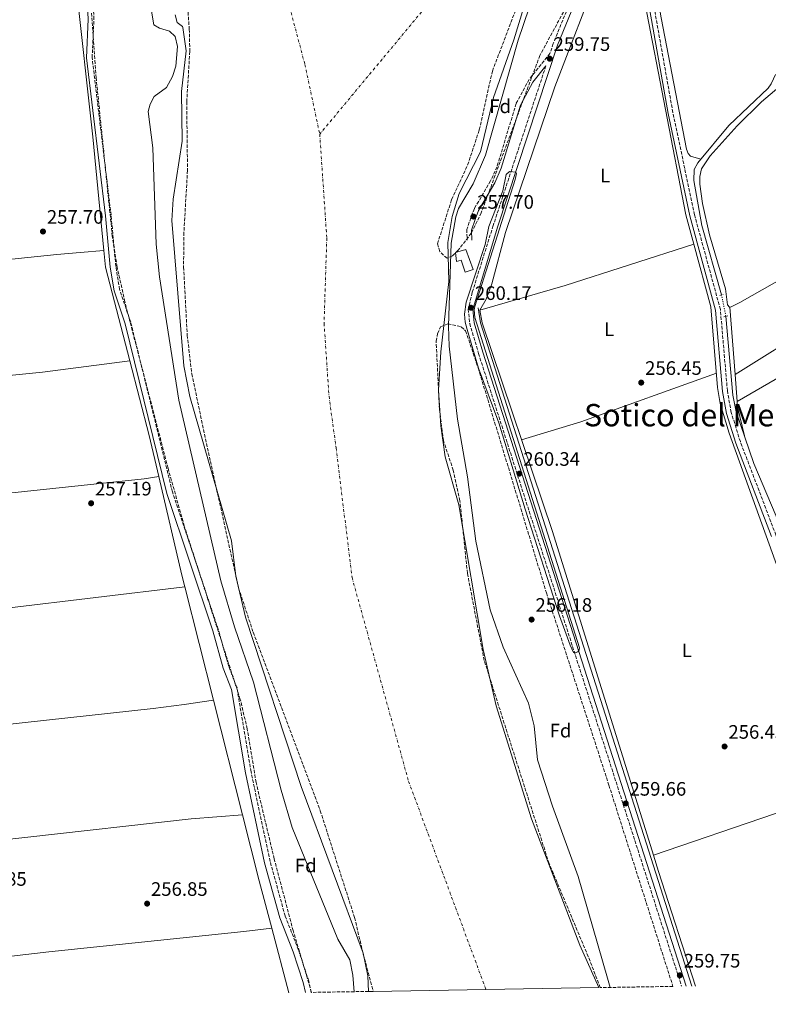
# Model space of a CAD drawing. Units: metres. Extents: x 615373 to 618855, y 4662294 to 4664664.
# Drawn here: x 616155 to 616540, y 4662302 to 4662808 of the extents above; entities that cross this region are included whole.
import ezdxf
from ezdxf.enums import TextEntityAlignment as Align

# ---------------------------------------------------------------- set-up
doc = ezdxf.new("R2010")
doc.units = ezdxf.units.M
doc.header["$MEASUREMENT"] = 0
for name, pattern in [('DGN Style 2', [1.7399219301090239, 1.043953158065414, -0.6959687720436097]), ('DGN Style 3', [2.435890702152634, 1.739921930109024, -0.6959687720436097]), ('DGN Style 4', [2.7856150101045474, 1.391937544087219, -0.6959687720436097, 0.001739921930109024, -0.6959687720436097]), ('DGN Style 5', [1.217945351076317, 0.5219765790327072, -0.6959687720436097])]:
    doc.linetypes.add(name, pattern=pattern)
for name, color, linetype, lineweight in [('Acequia sin especificar', 4, 'Continuous', 0), ('Acequia sin especificar no vista', 4, 'DGN Style 5', 0), ('Camino', 7, 'DGN Style 3', 0), ('Caseta-cabaña', 1, 'Continuous', 0), ('Cauce permanente', 151, 'Continuous', 13), ('Cauce permanente (área)', 142, 'Continuous', 13), ('Cota de punto acotado terreno', 7, 'Continuous', 0), ('Curva de nivel intermedia', 30, 'Continuous', 0), ('Eje cauce permanente (área)', 70, 'DGN Style 4', 0), ('Etiqueta de uso rústico', 92, 'Continuous', 0), ('Etiqueta de zona arbolada', 92, 'Continuous', 0), ('Línea de cambio de uso (parcela vista)', 92, 'Continuous', 0), ('Margen derecho', 7, 'Continuous', 0), ('Pontón-alcantarilla (pasos de agua)', 1, 'DGN Style 2', 0), ('Punto acotado terreno (símbolo)', 7, 'Continuous', 0), ('Texto de Área (paraje) menor', 7, 'Continuous', 0), ('Zona arbolada', 92, 'DGN Style 3', 0)]:
    doc.layers.add(name, color=color, linetype=linetype, lineweight=lineweight)
doc.styles.add('Style-Arial', font='arial.ttf')

# ---------------------------------------------------------------- blocks, each defined once
blk = doc.blocks.new('5PATER')
at = {"layer": 'Punto acotado terreno (símbolo)', "linetype": 'Continuous', "lineweight": 0}
h = blk.add_hatch(color=51, dxfattribs=at)
edge = h.paths.add_edge_path()
edge.add_ellipse((0, 0), major_axis=(-0.1095731443231308, -0.1110710700762829), ratio=0.9994222409660317, start_angle=0, end_angle=360)

msp = doc.modelspace()

# ---------------------------------------------------------------- linework, layer by layer
at = {"layer": 'Acequia sin especificar', "color": 4, "linetype": 'Continuous', "lineweight": 0, "extrusion": (-0.01134607150565526, -0.001088698190841147, 0.9999350385888265), "elevation": -11809.25733833265, "flags": 128}
msp.add_lwpolyline([(616174.8486044732, 4662622.70650256), (616162.2983911551, 4662670.836531082), (616161.468444581, 4662679.486536209)], dxfattribs=at)
at = {"layer": 'Acequia sin especificar', "color": 4, "linetype": 'Continuous', "lineweight": 0, "extrusion": (0.1237296916210192, 0.03885794028979112, 0.991554851678818), "elevation": 257702.6487566709, "flags": 128}
msp.add_lwpolyline([(4263754.85104524, -1968329.382926348), (4263747.137372338, -1968328.303412398), (4263389.264403028, -1968329.922683323)], dxfattribs=at)
at = {"layer": 'Acequia sin especificar', "color": 4, "linetype": 'Continuous', "lineweight": 0, "extrusion": (0.05398794440481841, -0.5362874678708389, 0.8423069830314992), "elevation": -2467025.771353482, "flags": 128}
msp.add_lwpolyline([(1080138.341444009, 3855767.940712358), (1080093.06539713, 3855766.419371173), (1079762.074318772, 3855766.697665293)], dxfattribs=at)
at = {"layer": 'Acequia sin especificar', "color": 4, "linetype": 'Continuous', "lineweight": 0, "extrusion": (-0.1578252414831975, -0.03936328594438623, 0.9866821802740895), "elevation": -280535.1927674289, "flags": 128}
msp.add_lwpolyline([(-4374862.11542181, 1703292.992170389), (-4374883.744920455, 1703293.299560039), (-4374923.406541738, 1703292.869214529)], dxfattribs=at)
at = {"layer": 'Acequia sin especificar', "color": 4, "linetype": 'Continuous', "lineweight": 0, "extrusion": (-0.02714184000888875, -0.00853029257845776, 0.9995951953813393), "elevation": -56240.18148209773, "flags": 128}
msp.add_lwpolyline([(-4263304.586438093, 1985043.220122317), (-4263252.666556615, 1985039.353792369), (-4263246.445699873, 1985039.002307829)], dxfattribs=at)
at = {"layer": 'Acequia sin especificar', "color": 4, "linetype": 'Continuous', "lineweight": 0, "extrusion": (0.0002456396944443378, -0.0009682561280369747, 0.9999995010704811), "elevation": -4104.69743744915, "flags": 128}
msp.add_lwpolyline([(616239.8579252227, 4662514.841202358), (616254.6279395152, 4662456.621175067)], dxfattribs=at)
at = {"layer": 'Acequia sin especificar', "color": 4, "linetype": 'Continuous', "lineweight": 0, "extrusion": (0.0002832432202582161, -0.001117036892796114, 0.9999993360007087), "elevation": -4775.20825810195, "flags": 128}
msp.add_lwpolyline([(616254.6120954922, 4662455.984756773), (616269.5421147199, 4662397.104720038)], dxfattribs=at)
at = {"layer": 'Acequia sin especificar', "color": 4, "linetype": 'Continuous', "lineweight": 0, "extrusion": (0.07760772057347606, 0.01848465075108433, 0.9968125999374203), "elevation": 134267.5956557962, "flags": 128}
msp.add_lwpolyline([(4392734.915272158, -1674398.366625969), (4392699.896524165, -1674398.868012945), (4392674.767962629, -1674399.494746665)], dxfattribs=at)
at = {"layer": 'Acequia sin especificar', "color": 4, "linetype": 'Continuous', "lineweight": 0, "extrusion": (0.0004458199189745988, -0.001685503261848438, 0.9999984801605221), "elevation": -7325.419846098883, "flags": 128}
msp.add_lwpolyline([(616284.4936350869, 4662335.555649726), (616293.2936609614, 4662302.285602468)], dxfattribs=at)
at = {"layer": 'Acequia sin especificar', "color": 4, "linetype": 'Continuous', "lineweight": 0}
for points in [[(616198.2000000002, 4662689.58, 258.4499999999971), (616192.6500000004, 4662748.039999999, 258.4799999999959), (616183.7699999996, 4662827.01, 258.4499999999971), (616181.6200000001, 4662836.130000001, 258.4499999999971), (616177.6299999999, 4662846.460000001, 258.4499999999971), (616175.4699999997, 4662849.83, 258.4499999999971), (616165.6799999997, 4662860.350000001, 258.2799999999988), (616101.8399999999, 4662915.310000001, 257.4100000000035), (616078.9299999997, 4662932.470000001, 257.7799999999988)], [(616543.75, 4662780.060000001, 257.6399999999995), (616542.79, 4662777.77, 257.6499999999942), (616541.5800000001, 4662775.24, 257.6499999999942), (616539.9699999997, 4662772.960000001, 257.6499999999942), (616519.7800000003, 4662753.779999999, 257.679999999993), (616503.9299999997, 4662734.720000001, 257.3999999999942), (616502.0099999999, 4662731.24, 257.2299999999959), (616501.7199999997, 4662725.609999999, 256.9799999999959), (616505.9000000004, 4662702.369999999, 256.9799999999959), (616516.0499999998, 4662666.730000001, 257.1399999999995)], [(616198.2000000002, 4662689.58, 258.4499999999971), (616186.0300000003, 4662688.560000001, 256.570000000007), (616174.0899999999, 4662687.439999999, 256.1499999999942), (615955.4100000003, 4662664.84, 257.1399999999995), (615874.2400000002, 4662657.57, 257.7899999999936)], [(616518.2599999999, 4662655.77, 257.2299999999959), (616521.9100000003, 4662615.230000001, 257.3099999999977), (616523.5, 4662606.609999999, 257.3999999999942), (616532.7100000001, 4662580.060000001, 257.2200000000012), (616548.3600000005, 4662542.949999999, 256.7200000000012), (616556.1500000004, 4662514.789999999, 256.5500000000029)], [(616226.5300000003, 4662573.359999999, 258.5599999999977), (616218.9699999997, 4662572.15, 257.2200000000012), (616077.8600000005, 4662557.310000001, 256.2400000000052), (615935.6600000003, 4662542.689999999, 256.8300000000018), (615795.4000000004, 4662529.480000001, 257.929999999993)], [(616239.9400000004, 4662516.630000001, 258.4400000000023), (616148.3799999999, 4662505.74, 258.5200000000041), (616021.4400000004, 4662493.180000001, 258.7799999999988), (615948.2000000002, 4662485.029999999, 259.0299999999988), (615789.6799999997, 4662468.630000001, 257.7799999999988)], [(616254.7100000001, 4662458.41, 258.3800000000047), (616239.5599999996, 4662456.189999999, 256.6499999999942), (616223.6200000001, 4662454.189999999, 257.0500000000029), (616090.2300000006, 4662439.539999999, 256.0099999999948), (615840.2199999997, 4662411.59, 256.0299999999988), (615782.3499999996, 4662405.699999999, 257.5599999999977)], [(616269.6399999997, 4662399.529999999, 258.3099999999977), (616243.1500000004, 4662397.33, 257.6399999999995), (615900.6699999999, 4662358.99, 258.3899999999995), (615774.75, 4662345.810000001, 257.5899999999965)], [(616284.6699999999, 4662341.279999999, 258.2200000000012), (616270.1900000004, 4662339.57, 257.570000000007), (616169.9900000002, 4662329.050000001, 257.570000000007), (615951.0499999998, 4662303.699999999, 257.7400000000052), (615935.6500000004, 4662302.07, 257.7299999999959)]]:
    msp.add_polyline3d(points, dxfattribs=at)
at = {"layer": 'Acequia sin especificar no vista', "color": 4, "linetype": 'DGN Style 5', "lineweight": 0, "extrusion": (-0.001591075896426834, 0.007890584537224386, 0.9999676030517952), "elevation": 36067.37384450206, "flags": 128}
msp.add_lwpolyline([(616517.8888711849, 4662516.326817608), (616515.6787307811, 4662527.287158818)], dxfattribs=at)
at = {"layer": 'Camino', "color": 7, "linetype": 'DGN Style 3', "lineweight": 0}
for points in [[(616304.9200000024, 4662308.2, 258.1000000000058), (616303.6700000007, 4662314.000000001, 258.1199999999953), (616298.4299999991, 4662329.980000001, 257.9499999999972), (616291.5300000013, 4662347.480000001, 257.9799999999959), (616283.8099999988, 4662375.489999998, 258.1199999999953), (616273.9800000007, 4662421.570000002, 258.1199999999953), (616266.760000001, 4662464.690000002, 258.1199999999953), (616262.510000002, 4662475.75, 258.1199999999953), (616257.0499999992, 4662494.940000001, 258.1199999999953), (616233.5500000007, 4662565.460000001, 258.5299999999989), (616212.0599999973, 4662652.720000001, 258.9700000000012), (616206.3700000009, 4662669.469999999, 258.9700000000012), (616204.4200000018, 4662681.320000002, 258.9700000000012), (616201.9699999976, 4662707.75, 258.9700000000012), (616192.2199999979, 4662788.750000001, 258.8000000000029), (616193.1599999988, 4662808.539999999, 258.6300000000046), (616191.879999998, 4662832.390000001, 258.2899999999937), (616190.8099999975, 4662839.480000001, 258.2899999999937), (616187.62, 4662848.230000001, 258.2899999999937), (616183.7100000007, 4662853.980000001, 258.2899999999937), (616180.1299999978, 4662857.330000003, 258.2899999999937), (616094.2499999999, 4662929.170000002, 258.1199999999953), (616070.0499999995, 4662946.710000001, 258.2899999999937), (616066.7699999983, 4662948.230000001, 258.0700000000069)], [(616596.3500000021, 4662313.030000002, 257.1699999999983), (616596.1999999976, 4662360.440000001, 257.1999999999972), (616592.1799999988, 4662384.500000001, 257.1699999999983), (616586.8799999993, 4662403.370000003, 257.0599999999978), (616569.789999999, 4662455.79, 256.7400000000051), (616555.2499999992, 4662510.149999999, 256.820000000007), (616544.0100000007, 4662543.330000003, 257.1699999999983), (616525.719999998, 4662591.320000002, 257.5399999999936), (616521.0300000008, 4662606.370000001, 257.5399999999936), (616519.0599999971, 4662617.489999999, 257.5399999999936), (616515.4499999996, 4662659.289999999, 257.4199999999982), (616502.1299999978, 4662707.980000001, 257.1999999999972), (616490.9999999988, 4662760.539999999, 257.1999999999972), (616481.5500000007, 4662813.600000001, 256.8099999999976), (616470.1999999983, 4662846.340000001, 256.6699999999982), (616465.7300000002, 4662854.91, 258.4299999999931), (616463.3299999974, 4662859.170000004, 259.1100000000006), (616462.6299999978, 4662865.520000001, 259.7299999999959)], [(616453.7099999995, 4662855.359999999, 259.7299999999959), (616429.4599999998, 4662795.980000002, 259.7299999999959), (616427.77, 4662790.860000002, 259.6699999999983), (616417.039999999, 4662777.489999998, 259.0500000000029), (616410.3799999983, 4662765.120000001, 258.229999999996), (616400.5299999999, 4662732.649999999, 257.8099999999978), (616397.2499999988, 4662725.420000002, 257.699999999997), (616388.8799999979, 4662711.140000002, 257.8699999999953), (616387.0399999984, 4662706.38, 257.8699999999953), (616384.9999999999, 4662700.45, 257.8699999999953), (616385.1599999988, 4662694.84, 257.8699999999953)], [(616425.6700000013, 4662784.5, 259.4400000000024), (616398.5399999984, 4662702.350000002, 260.229999999996), (616387.7499999992, 4662667.899999999, 260.1600000000035), (616385.7600000021, 4662659.440000001, 260.2100000000065), (616386.4699999985, 4662652.030000002, 260.229999999996), (616391.0100000004, 4662636.680000001, 260.3899999999995), (616495.5000000005, 4662311.360000002, 259.8000000000029)]]:
    msp.add_polyline3d(points, dxfattribs=at)
at = {"layer": 'Caseta-cabaña', "color": 1, "linetype": 'Continuous', "lineweight": 0}
msp.add_polyline3d([(616384.5300000003, 4662690.09, 260.3099999999977), (616388.2000000002, 4662679.82, 260.2299999999959), (616384.1699999999, 4662678.460000001, 260.1399999999995), (616382.0599999996, 4662684.600000001, 260.1399999999995), (616379.7599999999, 4662683.850000001, 260.2299999999959), (616379.1299999999, 4662688.52, 260.3099999999977)], close=True, dxfattribs=at)
msp.add_polyline3d([(616384.1699999999, 4662678.460000001, 260.1399999999995), (616382.0599999996, 4662684.600000001, 260.1399999999995), (616379.7599999999, 4662683.850000001, 260.2299999999959), (616379.1299999999, 4662688.52, 260.3099999999977), (616384.5300000003, 4662690.09, 260.3099999999977), (616388.2000000002, 4662679.82, 260.2299999999959), (616384.1699999999, 4662678.460000001, 260.1399999999995)], dxfattribs=at)
at = {"layer": 'Cauce permanente', "color": 151, "linetype": 'Continuous', "lineweight": 13}
msp.add_polyline3d([(616420.1200000001, 4662833.810000001, 254.6699999999983), (616409.1200000001, 4662797.91, 254.6699999999983), (616398.6500000004, 4662768.25, 255.179999999993), (616392.0099999999, 4662740.230000001, 255.3500000000058), (616381.1399999997, 4662718.83, 255.5099999999948), (616377.4500000002, 4662707.050000001, 255.5399999999936), (616375.1600000003, 4662693.680000001, 255.5099999999948), (616375.7000000002, 4662673.67, 255.3500000000058), (616371.5999999996, 4662637.5, 255.5099999999948), (616370.4100000003, 4662617.82, 255.5399999999936), (616371.5899999999, 4662599.42, 255.679999999993), (616373.8499999996, 4662583.58, 255.679999999993), (616380.9500000002, 4662558.84, 255.679999999993), (616393.3300000001, 4662484.390000001, 255.2899999999936), (616400.0700000003, 4662455.480000001, 255.179999999993), (616418.3300000001, 4662397.380000001, 255.179999999993), (616443.2199999997, 4662332.430000001, 255.0099999999948), (616452.8499999996, 4662310.65, 254.8699999999953), (616336.8399999999, 4662308.730000001, 253.7299999999959), (616334.4400000004, 4662308.689999999, 254.3300000000018), (616334.0499999998, 4662316.66, 254.3300000000018), (616331.7100000001, 4662328.430000001, 254.3300000000018), (616299.6900000004, 4662414.08, 254.3300000000018), (616271.0700000003, 4662501.119999999, 254.3300000000018), (616266.1900000004, 4662522.199999999, 254.5), (616263.8700000001, 4662540.25, 254.5), (616242.54, 4662614.5, 254.5), (616239.4199999999, 4662630.33, 254.5), (616233.2100000001, 4662705.050000001, 254.5), (616233.8899999997, 4662715.930000001, 254.5), (616238.4800000006, 4662745.730000001, 254.5), (616238.2000000002, 4662771.25, 254.5), (616240.6500000004, 4662792.25, 254.5), (616238.8499999996, 4662804.140000001, 254.5), (616238.6600000003, 4662804.710000001, 254.5), (616236.0099999999, 4662806.859999999, 254.5), (616234.9699999997, 4662810.800000001, 254.5)], dxfattribs=at)
at = {"layer": 'Cauce permanente (área)', "color": 142, "linetype": 'Continuous', "lineweight": 13}
for points in [[(616452.8499999996, 4662310.65, 254.8699999999953), (616443.2199999997, 4662332.430000001, 255.0099999999948), (616418.3300000001, 4662397.380000001, 255.179999999993), (616400.0700000003, 4662455.480000001, 255.179999999993), (616393.3300000001, 4662484.390000001, 255.2899999999936), (616380.9500000002, 4662558.84, 255.679999999993), (616373.8499999996, 4662583.58, 255.679999999993), (616371.5899999999, 4662599.42, 255.679999999993), (616370.4100000003, 4662617.82, 255.5399999999936), (616371.5999999996, 4662637.5, 255.5099999999948), (616375.7000000002, 4662673.67, 255.3500000000058), (616375.1600000003, 4662693.680000001, 255.5099999999948), (616377.4500000002, 4662707.050000001, 255.5399999999936), (616381.1399999997, 4662718.83, 255.5099999999948), (616392.0099999999, 4662740.230000001, 255.3500000000058), (616398.6500000004, 4662768.25, 255.179999999993), (616409.1200000001, 4662797.91, 254.6699999999983), (616420.1200000001, 4662833.810000001, 254.6699999999983)], [(616234.9699999997, 4662810.800000001, 254.5), (616236.0099999999, 4662806.859999999, 254.5), (616238.6600000003, 4662804.710000001, 254.5), (616238.8499999996, 4662804.140000001, 254.5), (616240.6500000004, 4662792.25, 254.5), (616238.2000000002, 4662771.25, 254.5), (616238.4800000006, 4662745.730000001, 254.5), (616233.8899999997, 4662715.930000001, 254.5), (616233.2100000001, 4662705.050000001, 254.5), (616239.4199999999, 4662630.33, 254.5), (616242.54, 4662614.5, 254.5), (616263.8700000001, 4662540.25, 254.5), (616266.1900000004, 4662522.199999999, 254.5), (616271.0700000003, 4662501.119999999, 254.3300000000018), (616299.6900000004, 4662414.08, 254.3300000000018), (616331.7100000001, 4662328.430000001, 254.3300000000018), (616334.0499999998, 4662316.66, 254.3300000000018), (616334.4400000004, 4662308.689999999, 254.3300000000018)]]:
    msp.add_polyline3d(points, dxfattribs=at)
at = {"layer": 'Curva de nivel intermedia', "color": 30, "linetype": 'Continuous', "lineweight": 0, "flags": 128}
for points, elevation in [([(616458.7899999999, 4662310.749999999), (616457.2900000003, 4662315.429999999), (616442.3600000013, 4662367.689999999), (616429.0599999998, 4662403.940000001), (616421.410000001, 4662427.73), (616419.5900000016, 4662445.199999999), (616416.7700000008, 4662456.880000001), (616403.6700000004, 4662485.739999998), (616396.9400000002, 4662504.939999999), (616389.5799999998, 4662540.230000001), (616385.2800000015, 4662573.159999999), (616380.190000002, 4662602.930000001), (616375.9600000008, 4662640.46), (616375.5499999997, 4662650.76), (616376.8700000006, 4662693.32), (616379.3400000005, 4662706.81), (616380.6600000014, 4662711.109999999), (616388.3100000002, 4662723.849999998), (616394.6200000001, 4662738.560000001), (616411.4700000011, 4662797.67), (616425.5400000016, 4662839.109999999)], 255), ([(616221.72, 4662818.91), (616223.9599999995, 4662805.52), (616226.8099999994, 4662803.869999997), (616232.070000001, 4662802.390000001), (616235.0100000004, 4662799.619999998), (616236.2199999995, 4662794.38), (616235.2400000005, 4662784.359999999), (616233.610000001, 4662779.050000001), (616230.4999999999, 4662773.440000001), (616224.0800000003, 4662768.659999999), (616222.1600000003, 4662764.869999998), (616221.1000000008, 4662761.02), (616223.4200000009, 4662742.409999999), (616225.1599999999, 4662692.899999999), (616226.9000000011, 4662676.029999998), (616236.9000000014, 4662612.659999999), (616258.3800000013, 4662519.710000001), (616265.4800000002, 4662496.05), (616275.2700000004, 4662467.689999999), (616289.550000001, 4662412.199999999), (616295.2000000015, 4662393.019999999), (616318.5500000002, 4662335.539999999), (616324.7800000019, 4662324.949999999), (616326.3399999999, 4662317.079999999), (616327.0000000015, 4662308.560000001)], 255), ([(616440.7000000007, 4662482.679999999), (616439.8700000013, 4662482.960000001), (616438.2400000019, 4662486.640000001), (616432.6000000003, 4662501.83), (616414.9600000002, 4662556.679999999), (616401.4199999995, 4662601.05), (616391.0000000015, 4662629.13), (616385.1000000006, 4662648.920000001), (616384.1100000005, 4662652.789999999), (616383.7500000005, 4662656.88), (616384.5799999996, 4662663.039999999), (616394.4300000002, 4662692.71), (616396.2800000008, 4662701.99), (616403.4600000002, 4662720.17), (616405.1600000013, 4662728.600000001), (616407.0099999999, 4662730.240000002), (616410.1700000003, 4662729.880000001), (616410.51, 4662729.230000001), (616409.8399999995, 4662726.13), (616389.0800000014, 4662660.829999999), (616388.7599999994, 4662659.029999998), (616389.1900000009, 4662655.05), (616442.9100000013, 4662485.320000002), (616442.8600000021, 4662484.259999999), (616442.0400000017, 4662483.31), (616440.7000000007, 4662482.679999999)], 260.0000000000001)]:
    msp.add_lwpolyline(points, dxfattribs=dict(at, elevation=elevation))
at = {"layer": 'Eje cauce permanente (área)', "color": 70, "linetype": 'DGN Style 4', "lineweight": 0}
for points in [[(616220.7300000006, 4663419.730000001, 254.6699999999983), (616230.9100000003, 4663346.980000001, 254.7200000000012), (616243.2599999999, 4663289.02, 254.7400000000052), (616248.7199999997, 4663235.550000001, 254.7700000000041), (616249.0800000001, 4663180.980000001, 254.820000000007), (616248.7199999997, 4663111.52, 254.9100000000035), (616251.6200000001, 4663061.689999999, 254.8899999999994), (616256.7100000001, 4663017.310000001, 254.7799999999988), (616265.3799999999, 4662937.49, 254.8300000000018), (616281.7400000002, 4662865.83, 254.8999999999942), (616289.3300000001, 4662831.460000001, 255.0399999999936), (616301.6900000004, 4662785.26, 255.0099999999948), (616309.3200000003, 4662749.380000001, 255.0200000000041)], [(616478.7699999996, 4663167.84, 254.9199999999983), (616470.1799999997, 4663116.439999999, 255.0099999999948), (616459.5599999996, 4663065.970000001, 254.679999999993), (616444.7599999999, 4663013.220000001, 254.6699999999983), (616420.9299999997, 4662928.49, 254.6699999999983), (616402.3399999999, 4662860.939999999, 254.7899999999936), (616309.3200000003, 4662749.380000001, 255.0200000000041)], [(616309.3200000003, 4662749.380000001, 255.0200000000041), (616312.9500000002, 4662695.91, 255.070000000007), (616311.5499999998, 4662652.119999999, 255.0200000000041), (616314.0899999999, 4662614.65, 255.1000000000058), (616317.7300000006, 4662588.100000001, 255.1399999999994), (616325.9699999997, 4662521.42, 254.9600000000064), (616355.0599999996, 4662416.65, 254.7400000000052), (616394.8499999996, 4662309.689999999, 254.6600000000035)]]:
    msp.add_polyline3d(points, dxfattribs=at)
at = {"layer": 'Línea de cambio de uso (parcela vista)', "color": 92, "linetype": 'Continuous', "lineweight": 0, "extrusion": (-0.004124287262713361, 0.02138280227013643, 0.9997628548919243), "elevation": 97415.90926322964, "flags": 128}
msp.add_lwpolyline([(-1488496.79887894, -4460479.047213494), (-1488420.468458743, -4460453.331907691), (-1488415.661856643, -4460451.855197974), (-1488414.856454304, -4460451.954302023)], dxfattribs=at)
at = {"layer": 'Línea de cambio de uso (parcela vista)', "color": 92, "linetype": 'Continuous', "lineweight": 0, "extrusion": (0.0943288882597062, -0.2887890327034114, 0.9527344621823627), "elevation": -1288136.243546037, "flags": 128}
msp.add_lwpolyline([(2033646.749638892, 4040459.484162997), (2033692.356632427, 4040457.805450674), (2033761.944228973, 4040457.443375466)], dxfattribs=at)
at = {"layer": 'Línea de cambio de uso (parcela vista)', "color": 92, "linetype": 'Continuous', "lineweight": 0, "flags": 128}
for points, elevation in [([(616501.8254000006, 4662692.828500001), (616501.8300000001, 4662692.83)], 256.5), ([(616520.2599999999, 4662660.51), (616520.2604, 4662660.504799999)], 257.929999999993), ([(616481.04, 4662378.75), (616481.0438000001, 4662378.751300001)], 256.7100000000065)]:
    msp.add_lwpolyline(points, dxfattribs=dict(at, elevation=elevation))
at = {"layer": 'Línea de cambio de uso (parcela vista)', "color": 92, "linetype": 'Continuous', "lineweight": 0, "extrusion": (0.0002914137282700846, -0.003686005963059475, 0.9999931641956755), "elevation": -16749.00371993651, "flags": 128}
msp.add_lwpolyline([(616520.1590567355, 4662630.442720546), (616522.8980940662, 4662595.797685191)], dxfattribs=at)
at = {"layer": 'Línea de cambio de uso (parcela vista)', "color": 92, "linetype": 'Continuous', "lineweight": 0, "extrusion": (-0.1138675624629162, 0.3404094231598154, 0.9333571678852398), "elevation": 1517240.687639284, "flags": 128}
msp.add_lwpolyline([(-2063771.854265876, -3944489.947666616), (-2063697.74144558, -3944488.276120043), (-2063665.93933097, -3944489.223329768)], dxfattribs=at)
at = {"layer": 'Línea de cambio de uso (parcela vista)', "color": 92, "linetype": 'Continuous', "lineweight": 0, "extrusion": (0.000290904266301478, -0.00368284643020035, 0.9999931759851562), "elevation": -16734.58609230365, "flags": 128}
msp.add_lwpolyline([(616522.8983168616, 4662595.849424526), (616524.0024318838, 4662581.871429731)], dxfattribs=at)
at = {"layer": 'Línea de cambio de uso (parcela vista)', "color": 92, "linetype": 'Continuous', "lineweight": 0, "extrusion": (-0.02100210861453424, -0.0126012539523863, 0.9997000149207617), "elevation": -71445.38981412546, "flags": 128}
msp.add_lwpolyline([(-3680958.819495779, 2926685.723678278), (-3680958.819495779, 2926685.719595387)], dxfattribs=at)
at = {"layer": 'Línea de cambio de uso (parcela vista)', "color": 92, "linetype": 'Continuous', "lineweight": 0, "extrusion": (0.1617412124354001, 0.00912204246914802, 0.9867910460381762), "elevation": 142504.2446974875, "flags": 128}
msp.add_lwpolyline([(4620497.825702777, -866454.8358977495), (4620495.206119324, -866454.8957749412), (4620480.024540768, -866457.5501246806)], dxfattribs=at)
at = {"layer": 'Línea de cambio de uso (parcela vista)', "color": 92, "linetype": 'Continuous', "lineweight": 0, "extrusion": (-0.109979817357812, 0.3532887698255167, 0.9290271712329599), "elevation": 1579604.071470856, "flags": 128}
msp.add_lwpolyline([(-1974434.253590544, -3965385.847490702), (-1974499.988157251, -3965387.685271387), (-1974537.889310536, -3965387.171773843)], dxfattribs=at)
at = {"layer": 'Línea de cambio de uso (parcela vista)', "color": 92, "linetype": 'Continuous', "lineweight": 0, "extrusion": (0.02801586971651226, 0.008188038448765325, 0.9995739427728142), "elevation": 55703.58451321587, "flags": 128}
msp.add_lwpolyline([(4302223.444826625, -1898840.463359771), (4302214.71695078, -1898840.627811534), (4302152.810798447, -1898842.340850737)], dxfattribs=at)
at = {"layer": 'Línea de cambio de uso (parcela vista)', "color": 92, "linetype": 'Continuous', "lineweight": 0}
for points in [[(616486.8438999997, 4662895.409, 257.146900000007), (616480.4500000002, 4662862.57, 257.0599999999977), (616479.2699999996, 4662848.33, 257.0099999999948), (616480.29, 4662836.74, 256.9700000000012), (616484.9900000002, 4662809.140000001, 256.9799999999959), (616498.0199999996, 4662741.720000001, 256.9700000000012), (616498.8600000005, 4662739.52, 256.9700000000012), (616500.04, 4662738.130000001, 256.9700000000012), (616505.4600000001, 4662736.550000001, 257.4199999999983)], [(616470.5899999999, 4662837.689999999, 256.6999999999971), (616467.2000000002, 4662842.560000001, 256.3600000000006), (616464.4400000004, 4662844.039999999, 256.2799999999988), (616462.2300000006, 4662844.67, 256.2799999999988), (616459.79, 4662844.5, 256.3600000000006), (616457.2000000002, 4662842.15, 256.3600000000006), (616453.8200000003, 4662834.869999999, 256.3600000000006), (616430.25, 4662773.65, 256.4499999999971), (616404.9800000006, 4662698.82, 257.0399999999936), (616397.7800000003, 4662672.460000001, 257.0399999999936), (616395.0099999999, 4662664.480000001, 257.0399999999936), (616391.7204999998, 4662658.909700001, 257.1190000000061)], [(616501.8254000006, 4662692.828500001, 256.5041000000056), (616497.7599999999, 4662707.84, 256.4499999999971), (616476.7400000002, 4662816.189999999, 256.4499999999971), (616473.8499999996, 4662825.039999999, 256.4499999999971), (616473.1399999997, 4662828.039999999, 256.4499999999971), (616473.1900000004, 4662830.199999999, 256.7299999999959)], [(616520.2604, 4662660.504799999, 257.929999999993), (616520.1900000004, 4662660.5, 257.929999999993), (616519.1200000001, 4662661.699999999, 257.929999999993), (616518.0599999996, 4662669.789999999, 257.8500000000058), (616509.8899999997, 4662697.630000001, 257.3399999999965), (616506.1900000004, 4662713.789999999, 257.2599999999948), (616504.9100000003, 4662723.640000001, 257.2599999999948), (616504.9400000004, 4662727.630000001, 257.2599999999948), (616505.7300000006, 4662731.560000001, 257.1699999999983), (616510.2000000002, 4662738.189999999, 257.1699999999983), (616524.0499999998, 4662753.720000001, 257.3500000000058), (616536.5300000003, 4662765.99, 257.5099999999948), (616547.6699999999, 4662775.380000001, 257.4400000000023)], [(616592.1500000004, 4662312.960000001, 256.5299999999988), (616591.6699999999, 4662330.859999999, 256.5299999999988), (616592.0599999996, 4662353.109999999, 256.4499999999971), (616588.9600000001, 4662377.57, 256.4499999999971), (616583.6799999997, 4662397.949999999, 256.1999999999971), (616558.3499999996, 4662477.91, 256.3399999999965), (616550.4699999997, 4662511.07, 256.3600000000006), (616520.0499999998, 4662595.630000001, 256.6199999999953), (616515.4000000004, 4662610.939999999, 256.6199999999953), (616514, 4662619.220000001, 256.6900000000023), (616510.54, 4662660.65, 256.6199999999953), (616501.8254000006, 4662692.828500001, 256.5041000000056)], [(616522.9994000001, 4662625.859999999, 257.8000000000029), (616563.7699999996, 4662651.130000001, 257.4400000000023), (616603.8399999999, 4662678.58, 257.4700000000012), (616605.1200000001, 4662680.039999999, 257.4700000000012), (616605.1196, 4662680.100000001, 257.4729999999981)], [(616611.1202999996, 4662662.842399999, 257.6132000000071), (616609.4600000001, 4662663.630000001, 257.6699999999983), (616607.0800000001, 4662663.859999999, 257.7599999999948), (616604.3799999999, 4662663.180000001, 257.7599999999948), (616543.6200000001, 4662623.25, 258.0599999999977), (616524.1035000002, 4662611.882099999, 257.7501000000047)], [(616391.7204999998, 4662658.909700001, 257.1190000000061), (616391.6799999997, 4662658.84, 257.1199999999953), (616392.9100000003, 4662652.439999999, 257.1199999999953), (616429.0099999999, 4662545.09, 256.8000000000029), (616481.0438000001, 4662378.751300001, 256.7048000000068)]]:
    msp.add_polyline3d(points, dxfattribs=at)
at = {"layer": 'Margen derecho', "color": 7, "linetype": 'Continuous', "lineweight": 0}
for points in [[(616301.9200000004, 4662308.149999999, 258.1000000000058), (616300.8200000008, 4662313.230000002, 258.1199999999953), (616295.6599999998, 4662328.980000001, 257.9499999999972), (616288.7300000007, 4662346.540000001, 257.9799999999959), (616280.9499999977, 4662374.789999999, 258.1199999999953), (616271.0899999985, 4662421.02, 258.1199999999953), (616263.909999999, 4662463.91, 258.1199999999953), (616259.719999998, 4662474.82, 258.1199999999953), (616254.2399999973, 4662494.070000002, 258.1199999999953), (616230.7199999989, 4662564.640000001, 258.5299999999989), (616209.2399999987, 4662651.890000001, 258.9700000000012), (616203.5100000021, 4662668.760000002, 258.9700000000012), (616201.5000000005, 4662680.940000001, 258.9700000000012), (616199.0500000007, 4662707.440000002, 258.9700000000012), (616189.2699999996, 4662788.640000002, 258.8000000000029), (616190.2100000005, 4662808.530000002, 258.6300000000046), (616188.9499999977, 4662832.090000002, 258.2899999999937), (616187.9499999986, 4662838.75, 258.2899999999937), (616184.9800000002, 4662846.88, 258.2899999999937), (616181.4599999998, 4662852.060000001, 258.2899999999937), (616178.1799999987, 4662855.13, 258.2899999999937), (616092.4400000017, 4662926.840000001, 258.1199999999953), (616075.0300000017, 4662939.460000004, 258.679999999993)], [(616497.8799999988, 4662311.399999999, 259.8000000000029), (616393.1900000018, 4662637.36, 260.3899999999995), (616388.7199999993, 4662652.470000001, 260.229999999996), (616388.0699999988, 4662659.280000003, 260.2100000000065), (616400.7199999976, 4662701.649999999, 260.229999999996), (616431.6099999979, 4662795.180000001, 259.7299999999959), (616455.7500000001, 4662854.32, 259.7299999999959), (616456.5700000004, 4662855.660000001, 259.6699999999983), (616460.5599999981, 4662855.280000002, 259.3899999999995), (616463.8500000003, 4662853.190000001, 258.4299999999931), (616467.9400000008, 4662845.359999999, 256.6699999999982), (616479.1700000003, 4662812.980000001, 256.8099999999976), (616488.5799999982, 4662760.070000002, 257.1999999999972), (616499.7399999985, 4662707.399999999, 257.1999999999972), (616513.0199999999, 4662658.850000001, 257.4199999999982), (616516.6200000008, 4662617.170000002, 257.5399999999936), (616518.629999998, 4662605.79, 257.5399999999936), (616523.3900000011, 4662590.510000003, 257.5399999999936), (616541.6999999996, 4662542.500000001, 257.1699999999983)], [(616425.6700000013, 4662784.5, 259.4400000000024), (616418.9999999994, 4662776.190000001, 259.0500000000029), (616412.5500000007, 4662764.210000001, 258.229999999996), (616402.7299999993, 4662731.830000003, 257.8099999999978), (616399.3399999986, 4662724.34, 257.699999999997), (616390.9899999979, 4662710.120000003, 257.8699999999953), (616389.2399999978, 4662705.580000003, 257.8699999999953), (616387.3500000013, 4662700.090000001, 257.8699999999953), (616387.4999999988, 4662694.899999999, 257.8699999999953)]]:
    msp.add_polyline3d(points, dxfattribs=at)
at = {"layer": 'Pontón-alcantarilla (pasos de agua)', "color": 1, "linetype": 'DGN Style 2', "lineweight": 0, "flags": 128}
for points, elevation in [([(616515.0899999999, 4662666.51), (616516.9299999997, 4662666.930000001)], 257.1999999999971), ([(616517.1500000004, 4662655.539999999), (616519.2800000003, 4662655.99)], 257.2799999999988)]:
    msp.add_lwpolyline(points, dxfattribs=dict(at, elevation=elevation))
at = {"layer": 'Zona arbolada', "color": 92, "linetype": 'DGN Style 3', "lineweight": 0}
for points in [[(616232.9100000003, 4662936.100000001, 255.1600000000035), (616242.2000000002, 4662803.4, 254.7100000000064), (616242.4600000001, 4662791.970000001, 254.8099999999977), (616240.8899999997, 4662766.039999999, 254.4900000000052), (616241.29, 4662730.789999999, 254.4900000000052), (616239.4299999997, 4662698.83, 254.4900000000052), (616239.2699999996, 4662681.109999999, 254.4900000000052), (616241.1600000003, 4662646.029999999, 254.1499999999942), (616243.4500000002, 4662626.15, 254.1499999999942), (616253.0700000003, 4662581.189999999, 254.4700000000012), (616267.5499999998, 4662516.109999999, 253.75), (616275.0800000001, 4662493.34, 253.6000000000058), (616309.6100000005, 4662401.57, 254.1499999999942), (616327.2400000002, 4662346.630000001, 253.4700000000012), (616331.7400000002, 4662327.869999999, 253.1399999999994), (616336.8399999999, 4662308.730000001, 253.7299999999959), (616334.4400000004, 4662308.689999999, 254.3300000000018), (616305.0700000003, 4662308.199999999, 258.5299999999988), (616295.6399999997, 4662339.949999999, 258.5299999999988), (616285.8899999997, 4662376.82, 258.4799999999959), (616276.5800000001, 4662416.039999999, 258.1900000000023), (616272.04, 4662443.67, 258.5200000000041), (616268.4600000001, 4662458.74, 258.5299999999988), (616239.6399999997, 4662547.880000001, 258.5299999999988), (616231.2699999996, 4662577.720000001, 259.0599999999977), (616209.0300000003, 4662663.220000001, 259.5399999999936), (616205.0800000001, 4662681.09, 259.5099999999948), (616202.5999999996, 4662696.890000001, 259.2799999999988), (616194.3099999996, 4662778.32, 257.9400000000023), (616189.7999999998, 4662841.539999999, 257.5200000000041)], [(616232.9100000003, 4662936.100000001, 255.1600000000035), (616242.2000000002, 4662803.4, 254.7100000000064), (616242.4600000001, 4662791.970000001, 254.8099999999977), (616240.8899999997, 4662766.039999999, 254.4900000000052), (616241.29, 4662730.789999999, 254.4900000000052), (616239.4299999997, 4662698.83, 254.4900000000052), (616239.2699999996, 4662681.109999999, 254.4900000000052), (616241.1600000003, 4662646.029999999, 254.1499999999942), (616243.4500000002, 4662626.15, 254.1499999999942), (616253.0700000003, 4662581.189999999, 254.4700000000012), (616267.5499999998, 4662516.109999999, 253.75), (616275.0800000001, 4662493.34, 253.6000000000058), (616309.6100000005, 4662401.57, 254.1499999999942), (616327.2400000002, 4662346.630000001, 253.4700000000012), (616331.7400000002, 4662327.869999999, 253.1399999999994), (616336.8399999999, 4662308.730000001, 253.7299999999959)], [(616305.0700000003, 4662308.199999999, 258.5299999999988), (616295.6399999997, 4662339.949999999, 258.5299999999988), (616285.8899999997, 4662376.82, 258.4799999999959), (616276.5800000001, 4662416.039999999, 258.1900000000023), (616272.04, 4662443.67, 258.5200000000041), (616268.4600000001, 4662458.74, 258.5299999999988), (616239.6399999997, 4662547.880000001, 258.5299999999988), (616231.2699999996, 4662577.720000001, 259.0599999999977), (616209.0300000003, 4662663.220000001, 259.5399999999936), (616205.0800000001, 4662681.09, 259.5099999999948), (616202.5999999996, 4662696.890000001, 259.2799999999988), (616194.3099999996, 4662778.32, 257.9400000000023), (616189.7999999998, 4662841.539999999, 257.5200000000041)], [(616441.7100000001, 4662825.01, 258.5599999999977), (616422.5700000003, 4662789.850000001, 259.070000000007), (616392.4000000004, 4662708.970000001, 258.7100000000065), (616387.29, 4662698.42, 258.5599999999977), (616380.6200000001, 4662689.76, 257.929999999993), (616377.6500000004, 4662686.880000001, 257.1600000000035), (616374.8600000005, 4662685.560000001, 256.5399999999936), (616371.0700000003, 4662689.029999999, 256.0299999999988), (616369.9100000003, 4662693.029999999, 255.9600000000064), (616377.1699999999, 4662715.730000001, 255.7400000000052), (616385.4299999997, 4662733.51, 254.679999999993), (616391.4299999997, 4662751.630000001, 254.8500000000058), (616398.1500000004, 4662781.810000001, 254.8500000000058), (616412.4199999999, 4662819.180000001, 255.0099999999948)], [(616441.7100000001, 4662825.01, 258.5599999999977), (616422.5700000003, 4662789.850000001, 259.070000000007), (616392.4000000004, 4662708.970000001, 258.7100000000065), (616387.29, 4662698.42, 258.5599999999977), (616380.6200000001, 4662689.76, 257.929999999993), (616377.6500000004, 4662686.880000001, 257.1600000000035), (616374.8600000005, 4662685.560000001, 256.5399999999936)], [(616374.8600000005, 4662685.560000001, 256.5399999999936), (616371.0700000003, 4662689.029999999, 256.0299999999988), (616369.9100000003, 4662693.029999999, 255.9600000000064), (616377.1699999999, 4662715.730000001, 255.7400000000052), (616385.4299999997, 4662733.51, 254.679999999993), (616391.4299999997, 4662751.630000001, 254.8500000000058), (616398.1500000004, 4662781.810000001, 254.8500000000058), (616412.4199999999, 4662819.180000001, 255.0099999999948)], [(616453.6799999997, 4662310.66, 255.0599999999977), (616447.4800000006, 4662326.57, 255.179999999993), (616427.29, 4662374.5, 255.4700000000012), (616393.9500000002, 4662478.789999999, 255.8300000000018), (616385.3099999996, 4662523.619999999, 255.8300000000018), (616381.4699999997, 4662560.859999999, 255.8300000000018), (616378.0199999996, 4662576.59, 255.8300000000018), (616372.9600000001, 4662591.77, 255.8300000000018), (616370.9100000003, 4662607.980000001, 255.8300000000018), (616369.2100000001, 4662642.949999999, 255.8300000000018), (616369.9500000002, 4662646.939999999, 255.8300000000018), (616371.5300000003, 4662650.25, 255.8300000000018), (616375.2100000001, 4662651.92, 256.5299999999988), (616382.0999999996, 4662650.4, 257.8600000000006), (616384.4000000004, 4662648.26, 258.1900000000023), (616390.8200000003, 4662629.220000001, 258.7400000000052), (616425.9500000002, 4662513.57, 258.8500000000058), (616458.1200000001, 4662414.680000001, 258.1900000000023), (616491.0199999996, 4662311.279999999, 258.3999999999942)]]:
    msp.add_polyline3d(points, dxfattribs=at)
msp.add_polyline3d([(616491.0199999996, 4662311.279999999, 258.3999999999942), (616453.6799999997, 4662310.66, 255.0599999999977), (616447.4800000006, 4662326.57, 255.179999999993), (616427.29, 4662374.5, 255.4700000000012), (616393.9500000002, 4662478.789999999, 255.8300000000018), (616385.3099999996, 4662523.619999999, 255.8300000000018), (616381.4699999997, 4662560.859999999, 255.8300000000018), (616378.0199999996, 4662576.59, 255.8300000000018), (616372.9600000001, 4662591.77, 255.8300000000018), (616370.9100000003, 4662607.980000001, 255.8300000000018), (616369.2100000001, 4662642.949999999, 255.8300000000018), (616369.9500000002, 4662646.939999999, 255.8300000000018), (616371.5300000003, 4662650.25, 255.8300000000018), (616375.2100000001, 4662651.92, 256.5299999999988), (616382.0999999996, 4662650.4, 257.8600000000006), (616384.4000000004, 4662648.26, 258.1900000000023), (616390.8200000003, 4662629.220000001, 258.7400000000052), (616425.9500000002, 4662513.57, 258.8500000000058), (616458.1200000001, 4662414.680000001, 258.1900000000023)], close=True, dxfattribs=at)

# ---------------------------------------------------------------- block references
at = {"layer": 'Punto acotado terreno (símbolo)', "color": 7, "linetype": 'Continuous', "lineweight": 0, "xscale": 10, "yscale": 10, "zscale": 10}
for p in [(616427.6400000004, 4662788.190000002, 259.7500000000005), (616388.3900000006, 4662707.030000003, 257.6999999999975), (616166.9299999989, 4662699.34, 257.6999999999975), (616387.11, 4662660.15, 260.1699999999987), (616474.729999999, 4662621.649999999, 256.4499999999971), (616412.0799999969, 4662574.890000002, 260.3399999999965), (616191.7100000004, 4662559.63, 257.1900000000023), (616418.3299999987, 4662499.850000001, 256.179999999993), (616517.5899999986, 4662434.600000002, 256.4499999999971), (616466.7399999984, 4662405.320000002, 259.6600000000035), (616220.5100000007, 4662353.830000003, 256.8500000000063), (616494.5899999986, 4662316.969999999, 259.7500000000005)]:
    msp.add_blockref('5PATER', p, dxfattribs=at)

# ---------------------------------------------------------------- texts
at = {"layer": 'Cota de punto acotado terreno', "color": 7, "linetype": 'Continuous', "lineweight": 0, "style": 'Style-Arial'}
for s, p in [('259.75', (616429.629999998, 4662792.190000001, 259.75)), ('257.70', (616390.3700000015, 4662711.030000002, 257.6999999999971)), ('257.70', (616168.920000001, 4662703.340000001, 257.6999999999971)), ('260.17', (616389.16, 4662664.149999999, 260.1699999999983)), ('256.45', (616476.7199999989, 4662625.649999999, 256.4499999999971)), ('260.34', (616414.0599999977, 4662578.890000002, 260.3399999999965)), ('257.19', (616193.6900000012, 4662563.63, 257.1900000000023)), ('256.18', (616420.3200000008, 4662503.850000002, 256.179999999993)), ('256.45', (616519.5799999986, 4662438.600000001, 256.4499999999971)), ('259.66', (616468.719999999, 4662409.319999999, 259.6600000000035)), ('256.85', (616129.3999999985, 4662363.010000001, 256.8500000000058)), ('256.85', (616222.4899999994, 4662357.830000003, 256.8500000000058)), ('259.75', (616496.5799999986, 4662320.970000001, 259.75))]:
    msp.add_text(s, height=7.000000000000002, dxfattribs=at).set_placement(p)
at = {"layer": 'Etiqueta de uso rústico', "color": 92, "linetype": 'Continuous', "lineweight": 0, "style": 'Style-Arial'}
for p in [(616456.1214203803, 4662728.130009997, 256.1199999999953), (616458.161420379, 4662649.110009999, 256.4499999999971), (616498.2514203792, 4662484.04001, 256.7899999999936)]:
    msp.add_text('L', height=7.000000000000002, dxfattribs=at).set_placement(p, align=Align.MIDDLE_CENTER)
at = {"layer": 'Etiqueta de zona arbolada', "color": 92, "linetype": 'Continuous', "lineweight": 0, "style": 'Style-Arial'}
for p in [(616402.1374413649, 4662763.710009999, 255.0399999999936), (616433.2174413651, 4662442.770009998, 256.75), (616302.1274413662, 4662373.410009998, 255.320000000007)]:
    msp.add_text('Fd', height=7.000000000000002, dxfattribs=at).set_placement(p, align=Align.MIDDLE_CENTER)
at = {"layer": 'Texto de Área (paraje) menor', "color": 7, "linetype": 'Continuous', "lineweight": 0, "style": 'Style-Arial'}
msp.add_text('Sotico del Medio', height=11.5, dxfattribs=at).set_placement((616506.0155445321, 4662604.930009998, 257.0099999999948), align=Align.MIDDLE_CENTER)

doc.saveas('drawing.dxf')
